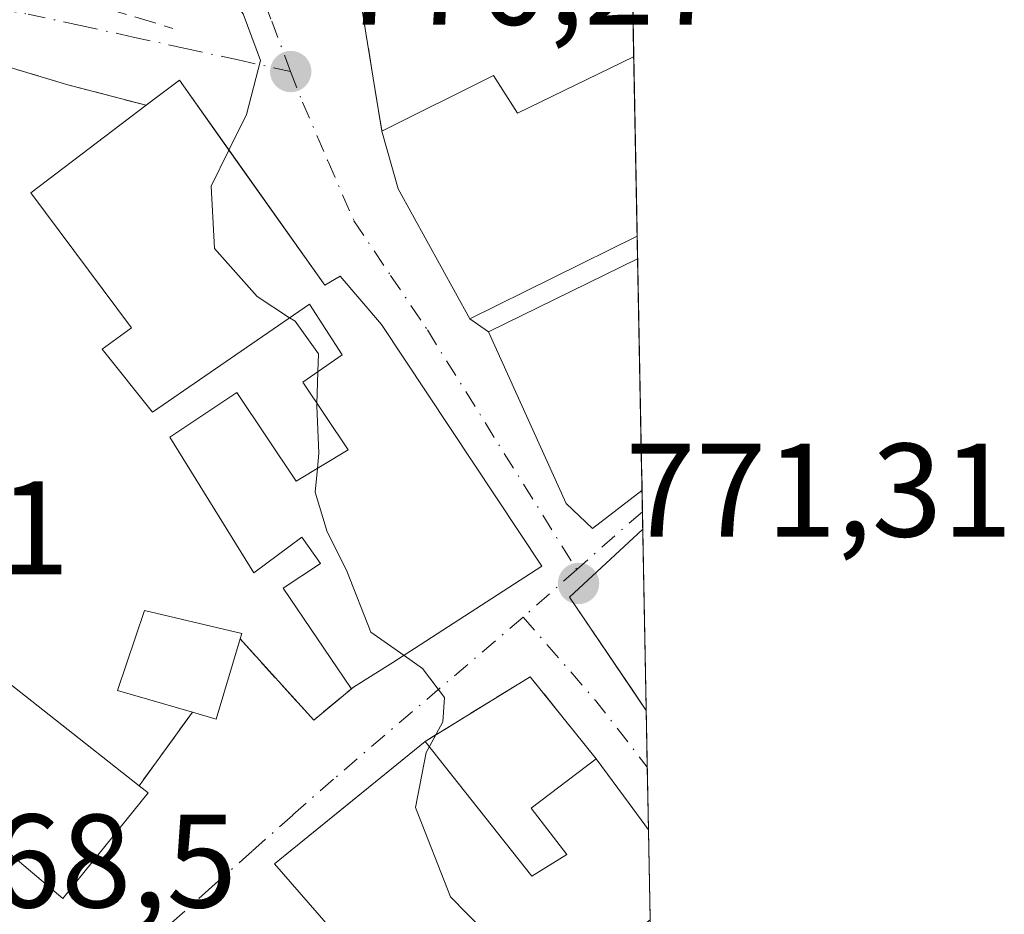
# Model space of a CAD drawing. Units: metres. Extents: x 627400 to 630854, y 4757376 to 4759754.
# Drawn here: x 630780 to 630854, y 4758208 to 4758276 of the extents above; entities that cross this region are included whole.
import ezdxf

# ---------------------------------------------------------------- set-up
doc = ezdxf.new("R2010")
doc.units = ezdxf.units.M
doc.header["$MEASUREMENT"] = 0
doc.linetypes.add('DGN Style 3', pattern=[2.307223458686699, 1.648016756204785, -0.6592067024819142])
doc.linetypes.add('DGN Style 4', pattern=[2.6384748266838614, 1.318413404963828, -0.6592067024819142, 0.001648016756204785, -0.6592067024819142])
for name, color, linetype, lineweight in [('Comarca CxS', 21, 'Continuous', 0), ('Comunidad Autónoma CxS', 142, 'Continuous', 0), ('Curva de nivel normal', 30, 'Continuous', 0), ('Edificación Cxs', 1, 'Continuous', 13), ('Entidad de ámbito territorial CxS', 92, 'Continuous', 0), ('Municipio CxS', 4, 'Continuous', 0), ('Muro lineal', 1, 'DGN Style 3', 13), ('Núcleo urbano CxS', 7, 'Continuous', 0), ('Obra de contención lineal', 1, 'DGN Style 3', 13), ('Provincia CxS', 1, 'Continuous', 0), ('Punto de cota en terreno', 7, 'Continuous', 0), ('Rótulo de punto de cota en terreno', 7, 'Continuous', 0), ('Vía urbana Cxs', 4, 'Continuous', 0), ('Vía urbana eje', 4, 'DGN Style 4', 0)]:
    doc.layers.add(name, color=color, linetype=linetype, lineweight=lineweight)
doc.styles.add('Style-Arial', font='txt')

# ---------------------------------------------------------------- blocks, each defined once
blk = doc.blocks.new('5PATER')
at = {"layer": 'Punto de cota en terreno', "linetype": 'Continuous', "lineweight": 0}
h = blk.add_hatch(color=51, dxfattribs=at)
edge = h.paths.add_edge_path()
edge.add_ellipse((0, 0), major_axis=(-0.1095731443231308, -0.1110710700762829), ratio=0.9994222409660322, start_angle=0, end_angle=360)
blk = doc.blocks.new('*U24')
at = {"layer": 'Vía urbana Cxs', "color": 4, "linetype": 'Continuous', "lineweight": 0}
for points in [[(630804.9201999997, 4758280.2501, 775.448000000004), (630806.5127999998, 4758270.457400001, 773.6064000000042), (630807.0100999996, 4758267.4001, 773.2589000000008), (630808.2301000003, 4758263.0601, 774.5305999999982), (630813.6401000004, 4758253.2601, 776.6502999999939), (630815.0401999997, 4758252.290100001, 777.295100000003), (630820.8901000004, 4758239.360099999, 777.3127999999998), (630822.8701, 4758237.470100001, 777.6591000000044), (630826.6001000004, 4758240.350099999, 779.5580999999949), (630826.6031, 4758240.352499999, 779.558999999994), (630826.6593000004, 4758237.408700001, 779.0929999999935), (630826.6501000002, 4758237.4001, 779.0911000000052), (630821.1401000004, 4758232.3101, 776.8699999999953), (630825.9515000005, 4758225.201199999, 776.4545000000071), (630826.9197000006, 4758223.7707, 775.5825999999943), (630827.0909000002, 4758214.789100001, 774.1659999999974), (630825.6401000004, 4758216.770099999, 773.0685999999987), (630823.1401000004, 4758220.130100001, 772.6641999999993), (630821.4895000001, 4758222.194300001, 772.2513000000035), (630818.1901000004, 4758226.3201, 772.3295999999973), (630810.2801000001, 4758221.450099999, 772.5556000000071), (630803.8403000003, 4758216.217700001, 772.7995999999986), (630798.9201999997, 4758212.220100001, 771.8671000000032), (630805.8501000004, 4758204.270099999, 773.2759999999981)], [(630774.4901000002, 4758216.790100001, 775.4783000000026), (630782.9901000002, 4758209.610099999, 771.7422999999981), (630789.4101, 4758217.5601, 770.4226999999955), (630788.7301000003, 4758218.090100001, 770.7725999999967), (630790.3738000002, 4758220.365, 769.5181000000011), (630792.7401999999, 4758223.640100001, 770.1790000000037), (630794.5301000001, 4758223.110099999, 769.5632999999943), (630796.3300999999, 4758229.170100001, 771.0685999999987), (630801.8901000004, 4758223.050100001, 769.9563000000054), (630804.8701, 4758225.540100001, 772.599000000002), (630807.8501000004, 4758227.380100001, 775.3457000000053), (630819.0500999996, 4758234.6501, 775.913400000005), (630806.9802000001, 4758252.850099999, 773.117499999993), (630803.8800999997, 4758256.4901, 773.3260000000009), (630802.7100999998, 4758255.800100001, 773.8227999999945), (630799.3789999997, 4758260.5045, 773.6947999999975), (630795.5745999999, 4758265.8772, 772.9593000000023), (630791.7701000003, 4758271.2501, 771.1986999999937), (630789.2600999996, 4758269.350099999, 772.8703999999999), (630783.3701, 4758270.9001, 769.6823000000004), (630777.2500999998, 4758272.720100001, 768.359500000006)]]:
    blk.add_polyline3d(points, dxfattribs=at)
blk.add_3dface([(630826.5752999998, 4758241.812899999, 779.8165000000009), (630826.5755000003, 4758241.801100001, 779.814400000003), (630826.5701000001, 4758241.8101, 779.8159000000014)], dxfattribs=at)

msp = doc.modelspace()

# ---------------------------------------------------------------- linework, layer by layer
at = {"layer": 'Comarca CxS', "color": 21, "linetype": 'Continuous', "lineweight": 0, "flags": 128}
msp.add_lwpolyline([(628553.238496545, 4757397.326492718), (627443.2300009722, 4757376.449982397), (627400.2200009727, 4759689.889982374), (627657.8984229201, 4759694.738659788), (630559.2705951073, 4759749.333133068), (630797.720000999, 4759753.819982374), (630841.8700009985, 4757440.369982398), (629600.6225088359, 4757417.025191628)], close=True, dxfattribs=at)
at = {"layer": 'Comunidad Autónoma CxS', "color": 142, "linetype": 'Continuous', "lineweight": 0, "flags": 128}
msp.add_lwpolyline([(628553.238496545, 4757397.326492718), (627443.2300009722, 4757376.449982397), (627400.2200009727, 4759689.889982374), (627657.8984229201, 4759694.738659788), (630559.2705951073, 4759749.333133068), (630797.720000999, 4759753.819982374), (630841.8700009985, 4757440.369982398), (629600.6225088359, 4757417.025191628)], close=True, dxfattribs=at)
at = {"layer": 'Curva de nivel normal', "color": 30, "linetype": 'Continuous', "lineweight": 0, "elevation": 770, "flags": 128}
for points in [[(630792.1387999998, 4758314.210100001), (630792.1299999999, 4758314.140000001), (630793.2699999996, 4758308.359999999), (630795.1500000004, 4758303.460000001), (630796.2100000001, 4758297.84), (630795.3700000001, 4758294.34), (630792.4500000002, 4758289.680000001), (630791.6900000004, 4758287.01), (630792.5300000003, 4758285.01), (630792.3600000005, 4758283.039999999), (630793.25, 4758280.619999999), (630796.5700000003, 4758276.24), (630797.8799999999, 4758272.720000001), (630796.8099999997, 4758268.65), (630795.5005000001, 4758265.9816)], [(630795.5005000001, 4758265.9816), (630794.1600000003, 4758263.25), (630794.4100000003, 4758258.560000001), (630797.6100000005, 4758254.939999999), (630800.0684000002, 4758253.346799999)], [(630800.0684000002, 4758253.346799999), (630800.4800000006, 4758253.08), (630802.2400000002, 4758250.640000001), (630802.1988000004, 4758249.288000001)], [(630802.1988000004, 4758249.288000001), (630802.1256999997, 4758246.8859)], [(630802.1256999997, 4758246.8859), (630802.1200000001, 4758246.699999999), (630802.2699999996, 4758243.15), (630802.1646999996, 4758242.006800001)], [(630802.1646999996, 4758242.006800001), (630802, 4758240.220000001), (630802.9000000004, 4758237.230000001), (630804.3499999996, 4758234.34), (630806.1799999997, 4758229.680000001), (630808.6802000003, 4758227.9189)], [(630808.6802000003, 4758227.9189), (630810.0700000003, 4758226.939999999), (630811.7300000006, 4758224.75), (630811.5999999996, 4758222.92), (630810.5941000005, 4758221.052999999)], [(630810.5941000005, 4758221.052999999), (630810.3499999996, 4758220.600000001), (630809.5499999998, 4758216.460000001), (630812.1799999997, 4758209.75), (630818.5499999998, 4758203.25), (630822.29, 4758201.439999999), (630823.4863, 4758201.301999999)]]:
    msp.add_lwpolyline(points, dxfattribs=at)
at = {"layer": 'Edificación Cxs', "color": 1, "linetype": 'Continuous', "lineweight": 13, "flags": 128}
for points, elevation in [([(630825.9801000003, 4758273.004899999), (630826.2379000002, 4758259.493899999), (630826.2301000003, 4758259.4901), (630813.6401000004, 4758253.2601), (630808.2301000003, 4758263.0601), (630807.0100999996, 4758267.4001), (630815.4200999998, 4758271.600099999), (630817.2301000003, 4758268.7601), (630825.9700999996, 4758273.0001)], 780.386700000003), ([(630791.7701000003, 4758271.2501), (630802.7100999998, 4758255.800100001), (630803.8800999997, 4758256.4901), (630806.9801000003, 4758252.850099999), (630819.0500999996, 4758234.6501), (630807.8501000004, 4758227.380100001), (630804.8701, 4758225.540100001), (630804.7100999998, 4758225.440099999), (630799.5701000001, 4758232.9901), (630802.4001000002, 4758234.840100001), (630800.9801000003, 4758236.8301), (630797.3701, 4758234.1501), (630791.0500999996, 4758244.360099999), (630796.1001000004, 4758247.720100001), (630800.5701000001, 4758241.050100001), (630804.4700999996, 4758243.390100001), (630801.0500999996, 4758248.4901), (630804.0301000001, 4758250.5601), (630801.5701000001, 4758254.380100001), (630789.7401000002, 4758246.2401), (630785.9600999998, 4758250.9901), (630788.1700999998, 4758252.590100001), (630780.5701000001, 4758262.7601), (630789.2600999996, 4758269.350099999)], 776.739300000001), ([(630826.6001000004, 4758240.350099999), (630822.8701, 4758237.470100001), (630820.8901000004, 4758239.360099999), (630815.0401, 4758252.290100001), (630826.2703, 4758257.790300001), (630826.5752999998, 4758241.812899999), (630826.5701000001, 4758241.8101), (630826.5755000003, 4758241.801100001), (630826.6031, 4758240.352499999)], 780.0853999999965), ([(630789.4101, 4758217.5601), (630782.9901000002, 4758209.610099999), (630774.4901000002, 4758216.790100001), (630768.4401000004, 4758208.8301), (630757.5301000001, 4758217.590100001), (630757.6201, 4758217.710100001), (630769.8000999996, 4758233.0101), (630788.7301000003, 4758218.090100001)], 775.4783000000025), ([(630796.3300999999, 4758229.170100001), (630794.5301000001, 4758223.110099999), (630792.7401000002, 4758223.640100001), (630787.1001000004, 4758225.290100001), (630789.1401000004, 4758231.300100001), (630796.4600999998, 4758229.5701)], 771.1518999999971), ([(630810.2801000001, 4758221.450099999), (630818.3101000005, 4758211.300100001), (630820.9401000004, 4758212.920100001), (630818.2600999996, 4758216.420100001), (630823.1401000004, 4758220.130100001), (630825.6401000004, 4758216.770099999), (630827.0909000002, 4758214.789100001), (630827.2203000003, 4758208.018100001), (630827.2100999998, 4758208.0101), (630823.2600999996, 4758204.9001), (630824.3701, 4758203.210100001), (630822.9401000004, 4758202.130100001), (630823.8901000004, 4758200.690099999), (630818.4801000003, 4758196.590100001), (630814.0401, 4758202.200099999), (630811.5000999998, 4758200.0701), (630807.3800999997, 4758204.970100001), (630806.1401000004, 4758203.9301), (630805.8501000004, 4758204.270099999), (630798.9200999998, 4758212.220100001)], 776.1331999999967)]:
    msp.add_lwpolyline(points, close=True, dxfattribs=dict(at, elevation=elevation))
at = {"layer": 'Edificación Cxs', "color": 1, "linetype": 'Continuous', "lineweight": 13, "extrusion": (-0.003098813121364366, 0.1624052137848343, 0.9867192832273732), "elevation": 771581.3603325055, "flags": 128}
msp.add_lwpolyline([(-721486.067442994, -4682224.265318624), (-721486.067442994, -4682210.569975364)], dxfattribs=at)
at = {"layer": 'Edificación Cxs', "color": 1, "linetype": 'Continuous', "lineweight": 13, "extrusion": (0.3739479569601123, 0.2830681746296991, 0.8831960903430043), "elevation": 1583479.57053165, "flags": 128}
msp.add_lwpolyline([(3413167.159945055, -2980252.553739153), (3413167.159945055, -2980256.118101775)], dxfattribs=at)
at = {"layer": 'Edificación Cxs', "color": 1, "linetype": 'Continuous', "lineweight": 13, "extrusion": (0.0003210084072682735, -0.01682151436005955, 0.9998584567868778), "elevation": -79058.62622786665, "flags": 128}
msp.add_lwpolyline([(721497.717857404, 4744697.078597975), (721497.7178574039, 4744681.096026778)], dxfattribs=at)
at = {"layer": 'Edificación Cxs', "color": 1, "linetype": 'Continuous', "lineweight": 13, "extrusion": (-0.01907550990196828, -0.1754945833109028, 0.9842955735705168), "elevation": -846311.432901813, "flags": 128}
msp.add_lwpolyline([(112960.7181817488, 4723325.603950666), (112960.7133147639, 4723325.600551778), (112960.7196556772, 4723325.592054553)], dxfattribs=at)
at = {"layer": 'Edificación Cxs', "color": 1, "linetype": 'Continuous', "lineweight": 13, "extrusion": (0.003306972725893942, -0.1735681435502535, 0.9848163095094987), "elevation": -823025.0957606839, "flags": 128}
msp.add_lwpolyline([(721353.8594983727, 4673444.780388216), (721353.8594983725, 4673443.309187044)], dxfattribs=at)
at = {"layer": 'Edificación Cxs', "color": 1, "linetype": 'Continuous', "lineweight": 13, "extrusion": (-0.1781050737949109, -0.1424840816831635, 0.9736410371155352), "elevation": -789567.9151174005, "flags": 128}
msp.add_lwpolyline([(-3321486.955617984, 3373885.145366834), (-3321486.955617984, 3373885.141420951)], dxfattribs=at)
at = {"layer": 'Edificación Cxs', "color": 1, "linetype": 'Continuous', "lineweight": 13, "extrusion": (-0.1550019108825621, -0.2490340890350211, 0.9560106851501459), "elevation": -1281997.834444579, "flags": 128}
msp.add_lwpolyline([(-1978770.407173962, 4180859.467038368), (-1978779.826253087, 4180863.855924309), (-1978777.837999445, 4180871.4221869), (-1978777.834733189, 4180871.434371914)], dxfattribs=at)
at = {"layer": 'Edificación Cxs', "color": 1, "linetype": 'Continuous', "lineweight": 13, "extrusion": (0.004756043361489157, -0.2491852460006408, 0.9684441611301831), "elevation": -1181927.81220432, "flags": 128}
msp.add_lwpolyline([(721512.7608882486, 4595784.166084711), (721512.7608882486, 4595770.081138553)], dxfattribs=at)
at = {"layer": 'Edificación Cxs', "color": 1, "linetype": 'Continuous', "lineweight": 13, "extrusion": (0.05854058118535202, 0.1670291165724126, 0.9842125149435565), "elevation": 832446.306952595, "flags": 128}
msp.add_lwpolyline([(978547.9892780255, -4624712.80489831), (978541.5553612777, -4624731.56859081), (978518.7559400755, -4624723.624107815)], dxfattribs=at)
at = {"layer": 'Edificación Cxs', "color": 1, "linetype": 'Continuous', "lineweight": 13, "extrusion": (0.230224097026821, -0.2984604866901007, 0.9262387397603781), "elevation": -1274204.684777642, "flags": 128}
msp.add_lwpolyline([(3405676.442333475, 3133116.632241843), (3405671.315787399, 3133112.638740443), (3405670.222169443, 3133114.272168206)], dxfattribs=at)
at = {"layer": 'Edificación Cxs', "color": 1, "linetype": 'Continuous', "lineweight": 13, "extrusion": (0.8008598839925783, 0.59846567107008, 0.02150085491399806), "elevation": 3352848.963000642, "flags": 128}
msp.add_lwpolyline([(3433935.450740929, -71332.94494610094), (3433931.262719394, -71332.54045259413), (3433928.807334512, -71331.44289887251)], dxfattribs=at)
at = {"layer": 'Edificación Cxs', "color": 1, "linetype": 'Continuous', "lineweight": 13, "extrusion": (0.2966057408784953, -0.2311780040172692, 0.9265968729369373), "elevation": -912185.6066381594, "flags": 128}
msp.add_lwpolyline([(4140709.4188177, 2249661.605002632), (4140709.4188177, 2249660.674556497)], dxfattribs=at)
at = {"layer": 'Edificación Cxs', "color": 1, "linetype": 'Continuous', "lineweight": 13, "extrusion": (-0.004845600206634609, 0.2539439545392336, 0.9672067969734358), "elevation": 1206011.922729085, "flags": 128}
msp.add_lwpolyline([(-721489.0441213583, -4589503.2627432), (-721489.0441213583, -4589496.260897715)], dxfattribs=at)
at = {"layer": 'Edificación Cxs', "color": 1, "linetype": 'Continuous', "lineweight": 13}
for points in [[(630807.0100999996, 4758267.4001, 773.2589000000008), (630815.4200999998, 4758271.600099999, 775.9137000000047), (630817.2301000003, 4758268.7601, 777.5470999999961), (630825.9700999996, 4758273.0001, 778.1592999999993), (630825.9801000003, 4758273.004899999, 778.1621000000015)], [(630791.7701000003, 4758271.2501, 771.1986999999937), (630802.7100999998, 4758255.800100001, 773.8227999999945), (630803.8800999997, 4758256.4901, 773.3260000000009), (630806.9801000003, 4758252.850099999, 773.117499999993), (630819.0500999996, 4758234.6501, 775.913400000005), (630807.8501000004, 4758227.380100001, 775.3457000000053), (630804.8701, 4758225.540100001, 772.599000000002)], [(630804.8701, 4758225.540100001, 772.599000000002), (630804.7100999998, 4758225.440099999, 772.4553000000016), (630799.5701000001, 4758232.9901, 773.8141000000034), (630802.4001000002, 4758234.840100001, 776.0761000000057), (630800.9801000003, 4758236.8301, 776.1515000000073), (630797.3701, 4758234.1501, 773.1413000000031), (630791.0500999996, 4758244.360099999, 773.6613000000071), (630796.1001000004, 4758247.720100001, 772.7223999999987), (630800.5701000001, 4758241.050100001, 774.8470999999992), (630804.4700999996, 4758243.390100001, 776.0044999999955), (630801.0500999996, 4758248.4901, 773.7648000000045), (630804.0301000001, 4758250.5601, 774.4949999999953), (630801.5701000001, 4758254.380100001, 774.6272000000026), (630789.7401000002, 4758246.2401, 774.1065999999992), (630785.9600999998, 4758250.9901, 774.3399000000064), (630788.1700999998, 4758252.590100001, 776.7393000000012), (630780.5701000001, 4758262.7601, 773.0380000000005), (630789.2600999996, 4758269.350099999, 772.8703999999999)], [(630826.2379000002, 4758259.493899999, 780.3867000000029), (630826.2301000003, 4758259.4901, 780.3864999999934), (630813.6401000004, 4758253.2601, 776.6502999999939), (630808.2301000003, 4758263.0601, 774.5305999999982), (630807.0100999996, 4758267.4001, 773.2589000000008)], [(630826.6001000004, 4758240.350099999, 779.5580999999949), (630822.8701, 4758237.470100001, 777.6591000000044), (630820.8901000004, 4758239.360099999, 777.3127999999998), (630815.0401, 4758252.290100001, 777.2949999999983), (630826.2703999998, 4758257.790300001, 780.0853999999963)], [(630792.7401000002, 4758223.640100001, 770.1790000000037), (630787.1001000004, 4758225.290100001, 769.9434000000037), (630789.1401000004, 4758231.300100001, 769.8668999999937), (630796.4600999998, 4758229.5701, 771.1518999999971), (630796.3300999999, 4758229.170100001, 771.0685999999987)], [(630806.1401000004, 4758203.9301, 773.0323000000063), (630805.8501000004, 4758204.270099999, 773.2759999999981), (630798.9200999998, 4758212.220100001, 771.8669999999984), (630810.2801000001, 4758221.450099999, 772.5556000000071)], [(630810.2801000001, 4758221.450099999, 772.5556000000071), (630818.3101000005, 4758211.300100001, 776.0096000000049), (630820.9401000004, 4758212.920100001, 776.029800000004), (630818.2600999996, 4758216.420100001, 773.6340000000056), (630823.1401000004, 4758220.130100001, 772.6641999999993)], [(630789.4101, 4758217.5601, 770.4226999999955), (630782.9901000002, 4758209.610099999, 771.7422999999981), (630774.4901000002, 4758216.790100001, 775.4783000000026), (630768.4401000004, 4758208.8301, 771.7774000000064), (630757.5301000001, 4758217.590100001, 772.6938999999985), (630757.6201, 4758217.710100001, 772.6875)]]:
    msp.add_polyline3d(points, dxfattribs=at)
msp.add_3dface([(630826.6593000004, 4758237.408700001, 779.0929999999935), (630826.9197000006, 4758223.7707, 779.0929999999935), (630821.1401000004, 4758232.3101, 779.0929999999935), (630826.6501000002, 4758237.4001, 779.0929999999935)], dxfattribs=at)
at = {"layer": 'Entidad de ámbito territorial CxS', "color": 92, "linetype": 'Continuous', "lineweight": 0, "flags": 128}
msp.add_lwpolyline([(630797.720000999, 4759753.819982374), (630841.8700009985, 4757440.369982398), (629600.6225088359, 4757417.025191628)], dxfattribs=at)
at = {"layer": 'Municipio CxS', "color": 4, "linetype": 'Continuous', "lineweight": 0, "flags": 128}
msp.add_lwpolyline([(628553.238496545, 4757397.326492718), (627443.2300009722, 4757376.449982397), (627400.2200009727, 4759689.889982374), (627657.8984229201, 4759694.738659788), (630559.2705951073, 4759749.333133068), (630797.720000999, 4759753.819982374), (630841.8700009985, 4757440.369982398), (629600.6225088359, 4757417.025191628)], close=True, dxfattribs=at)
at = {"layer": 'Muro lineal', "color": 1, "linetype": 'DGN Style 3', "lineweight": 13, "extrusion": (-0.1382688288084743, -0.1881309694264899, 0.9723623138123887), "elevation": -981646.517448799, "flags": 128}
msp.add_lwpolyline([(-2309640.02186211, 4091586.692238715), (-2309639.885652443, 4091586.50164182), (-2309630.59159883, 4091577.125987792)], dxfattribs=at)
at = {"layer": 'Muro lineal', "color": 1, "linetype": 'DGN Style 3', "lineweight": 13, "extrusion": (-0.003151186894517205, 0.05146309884999151, 0.9986699251894552), "elevation": 243656.547792325, "flags": 128}
msp.add_lwpolyline([(-920454.3892464205, -4704465.159996339), (-920449.8268173898, -4704471.64958789), (-920441.6339622863, -4704467.266301307)], dxfattribs=at)
at = {"layer": 'Núcleo urbano CxS', "color": 7, "linetype": 'Continuous', "lineweight": 0, "extrusion": (0.0003889698890952691, -0.0203837061560753, 0.9997921550131148), "elevation": -95971.46371997007, "flags": 128}
msp.add_lwpolyline([(721493.8652720175, 4744414.481968813), (721493.8652720175, 4744400.919681877)], dxfattribs=at)
at = {"layer": 'Núcleo urbano CxS', "color": 7, "linetype": 'Continuous', "lineweight": 0, "extrusion": (0.001482067550809135, -0.07764332961845988, 0.9969800985182875), "elevation": -367741.0080249701, "flags": 128}
msp.add_lwpolyline([(721521.1767589496, 4731096.886416206), (721521.1767589496, 4731083.332022078)], dxfattribs=at)
at = {"layer": 'Núcleo urbano CxS', "color": 7, "linetype": 'Continuous', "lineweight": 0, "extrusion": (0.002873924584945836, -0.1506467065116564, 0.9885834868005186), "elevation": -714238.4941496094, "flags": 128}
msp.add_lwpolyline([(721469.4600967404, 4691302.691540441), (721469.4600967405, 4691300.967953107)], dxfattribs=at)
at = {"layer": 'Núcleo urbano CxS', "color": 7, "linetype": 'Continuous', "lineweight": 0, "extrusion": (0.001143894321806376, -0.05994246357720954, 0.9982011784034698), "elevation": -283728.2352385924, "flags": 128}
msp.add_lwpolyline([(721497.717857404, 4736865.937721913), (721497.7178574039, 4736849.928615415)], dxfattribs=at)
at = {"layer": 'Núcleo urbano CxS', "color": 7, "linetype": 'Continuous', "lineweight": 0, "extrusion": (0.001146138381120925, -0.06762196227380675, 0.9977103570601297), "elevation": -320268.1104838007, "flags": 128}
msp.add_lwpolyline([(711372.810136478, 4736051.623132351), (711372.8101364782, 4736051.611303574)], dxfattribs=at)
at = {"layer": 'Núcleo urbano CxS', "color": 7, "linetype": 'Continuous', "lineweight": 0, "extrusion": (0.001357342825157936, -0.07124082774533137, 0.9974582207203543), "elevation": -337354.5087893799, "flags": 128}
msp.add_lwpolyline([(721353.8594983728, 4733354.872319612), (721353.8594983728, 4733353.41976463)], dxfattribs=at)
at = {"layer": 'Núcleo urbano CxS', "color": 7, "linetype": 'Continuous', "lineweight": 0, "extrusion": (0.001360670427285988, -0.07137374670245454, 0.9974487138984351), "elevation": -337984.8773358758, "flags": 128}
msp.add_lwpolyline([(721406.7042262575, 4733300.396277515), (721406.7042262574, 4733298.765722036)], dxfattribs=at)
at = {"layer": 'Núcleo urbano CxS', "color": 7, "linetype": 'Continuous', "lineweight": 0, "extrusion": (0.001315654932558122, -0.06879517867556773, 0.997629937623714), "elevation": -325743.692147143, "flags": 128}
msp.add_lwpolyline([(721692.3312382789, 4734113.416665712), (721692.3312382789, 4734112.095593748)], dxfattribs=at)
at = {"layer": 'Núcleo urbano CxS', "color": 7, "linetype": 'Continuous', "lineweight": 0, "extrusion": (0.0008074726813651705, -0.04230623302849291, 0.9991043642356928), "elevation": -200022.4367361902, "flags": 128}
msp.add_lwpolyline([(721512.7608882486, 4741115.529942964), (721512.7608882486, 4741101.877231241)], dxfattribs=at)
at = {"layer": 'Núcleo urbano CxS', "color": 7, "linetype": 'Continuous', "lineweight": 0, "extrusion": (0.0007665627045428885, -0.0402383981515952, 0.9991898136469436), "elevation": -190208.9568698404, "flags": 128}
msp.add_lwpolyline([(721342.7077767318, 4741531.598573594), (721342.7077767319, 4741527.337248697)], dxfattribs=at)
at = {"layer": 'Núcleo urbano CxS', "color": 7, "linetype": 'Continuous', "lineweight": 0, "extrusion": (0.0004964427676856771, -0.02597390750545156, 0.9996624978828988), "elevation": -122505.4135267505, "flags": 128}
msp.add_lwpolyline([(721639.6868482544, 4743714.243631789), (721639.6868482544, 4743709.516673554)], dxfattribs=at)
at = {"layer": 'Núcleo urbano CxS', "color": 7, "linetype": 'Continuous', "lineweight": 0, "extrusion": (0.000350385327331217, -0.01836268611537201, 0.9998313302696364), "elevation": -86381.59414757333, "flags": 128}
msp.add_lwpolyline([(721489.0441213581, 4744527.707998173), (721489.0441213581, 4744520.934623165)], dxfattribs=at)
at = {"layer": 'Núcleo urbano CxS', "color": 7, "linetype": 'Continuous', "lineweight": 0}
msp.add_polyline3d([(630825.6736000003, 4758289.0562, 774.9244000000036), (630828.1286000004, 4758160.4179, 770.5095000000001), (630810.9978999998, 4758161.1043, 769.6655000000028), (630797.1984000001, 4758172.1435, 769.1141000000061), (630783.3986999998, 4758183.1821, 769.6297999999952), (630783.034, 4758183.314900001, 769.6595999999992), (630773.2817000002, 4758186.864499999, 770.1049000000058), (630758.5604999998, 4758186.864700001, 770.2897999999988), (630742.0040999996, 4758179.5043, 768.2375000000029), (630721.7654999997, 4758185.021500001, 768.0647999999928), (630705.2052999996, 4758185.021700001, 768.2406000000047)], dxfattribs=at)
at = {"layer": 'Obra de contención lineal', "color": 1, "linetype": 'DGN Style 3', "lineweight": 13, "extrusion": (0.0711663278456663, -0.02142481027203263, 0.9972343412086101), "elevation": -56286.24142342681, "flags": 128}
msp.add_lwpolyline([(4738118.616651512, 765610.6111081757), (4738118.616651512, 765600.662424225)], dxfattribs=at)
at = {"layer": 'Obra de contención lineal', "color": 1, "linetype": 'DGN Style 3', "lineweight": 13, "extrusion": (-0.3423139463933792, -0.4599038713377545, 0.8193348468319513), "elevation": -2403626.633794934, "flags": 128}
msp.add_lwpolyline([(-2335019.806042458, 3436409.601678185), (-2335011.691786569, 3436407.661558949), (-2335010.788004951, 3436412.271064571)], dxfattribs=at)
at = {"layer": 'Obra de contención lineal', "color": 1, "linetype": 'DGN Style 3', "lineweight": 13, "extrusion": (0.0505825407540953, 0.0700082546726118, 0.9962631433755617), "elevation": 365789.3328203604, "flags": 128}
msp.add_lwpolyline([(2275358.433559928, -4210407.871711196), (2275358.433559928, -4210400.998941669)], dxfattribs=at)
at = {"layer": 'Obra de contención lineal', "color": 1, "linetype": 'DGN Style 3', "lineweight": 13}
msp.add_polyline3d([(630789.2600999996, 4758269.350099999, 772.8703999999999), (630783.3701, 4758270.9001, 769.6823000000004), (630777.2500999998, 4758272.720100001, 768.359500000006), (630766.2100999998, 4758275.390100001, 767.1024000000034), (630760.6001000004, 4758257.3201, 768.8552000000054)], dxfattribs=at)
at = {"layer": 'Provincia CxS', "color": 1, "linetype": 'Continuous', "lineweight": 0, "flags": 128}
msp.add_lwpolyline([(628553.238496545, 4757397.326492718), (627443.2300009722, 4757376.449982397), (627400.2200009727, 4759689.889982374), (627657.8984229201, 4759694.738659788), (630559.2705951073, 4759749.333133068), (630797.720000999, 4759753.819982374), (630841.8700009985, 4757440.369982398), (629600.6225088359, 4757417.025191628)], close=True, dxfattribs=at)
at = {"layer": 'Vía urbana Cxs', "color": 4, "linetype": 'Continuous', "lineweight": 0, "extrusion": (0.3739479569601123, 0.2830681746296991, 0.8831960903430043), "elevation": 1583479.57053165, "flags": 128}
msp.add_lwpolyline([(3413167.159945055, -2980256.118101775), (3413167.159945055, -2980252.553739153)], dxfattribs=at)
at = {"layer": 'Vía urbana Cxs', "color": 4, "linetype": 'Continuous', "lineweight": 0, "extrusion": (0.2564777960668109, 0.3374887664766091, 0.9057154479342883), "elevation": 1768350.139650536, "flags": 128}
msp.add_lwpolyline([(2376816.251594082, -3776600.193630673), (2376812.65428457, -3776597.193533145), (2376802.417347333, -3776592.192898775)], dxfattribs=at)
at = {"layer": 'Vía urbana Cxs', "color": 4, "linetype": 'Continuous', "lineweight": 0, "extrusion": (-0.2910231099068452, 0.2016230385687963, 0.9352292231418102), "elevation": 776518.4793244053, "flags": 128}
msp.add_lwpolyline([(-4270523.92759812, -2049035.132459621), (-4270523.92759812, -2049033.311210861)], dxfattribs=at)
at = {"layer": 'Vía urbana Cxs', "color": 4, "linetype": 'Continuous', "lineweight": 0, "extrusion": (-0.01907550990196828, -0.1754945833109028, 0.9842955735705168), "elevation": -846311.432901813, "flags": 128}
msp.add_lwpolyline([(112960.7196556772, 4723325.592054553), (112960.7133147639, 4723325.600551778), (112960.7181817488, 4723325.603950666)], dxfattribs=at)
at = {"layer": 'Vía urbana Cxs', "color": 4, "linetype": 'Continuous', "lineweight": 0, "extrusion": (0.00296888237096296, -0.1751635360891431, 0.9845348756454568), "elevation": -830829.8550753819, "flags": 128}
msp.add_lwpolyline([(711372.810136478, 4673593.735356371), (711372.8101364782, 4673593.723369296)], dxfattribs=at)
at = {"layer": 'Vía urbana Cxs', "color": 4, "linetype": 'Continuous', "lineweight": 0, "extrusion": (-0.1781050737949109, -0.1424840816831635, 0.9736410371155352), "elevation": -789567.9151174005, "flags": 128}
msp.add_lwpolyline([(-3321486.955617984, 3373885.141420951), (-3321486.955617984, 3373885.145366834)], dxfattribs=at)
at = {"layer": 'Vía urbana Cxs', "color": 4, "linetype": 'Continuous', "lineweight": 0, "extrusion": (0.002983836241181601, -0.1562956770055131, 0.9877058054252157), "elevation": -741040.1390187362, "flags": 128}
msp.add_lwpolyline([(721534.5566730279, 4687114.406427476), (721534.556673028, 4687111.425442258)], dxfattribs=at)
at = {"layer": 'Vía urbana Cxs', "color": 4, "linetype": 'Continuous', "lineweight": 0, "extrusion": (0.230224097026821, -0.2984604866901007, 0.9262387397603781), "elevation": -1274204.684777642, "flags": 128}
msp.add_lwpolyline([(3405670.222169443, 3133114.272168206), (3405671.315787399, 3133112.638740443), (3405676.442333475, 3133116.632241843)], dxfattribs=at)
at = {"layer": 'Vía urbana Cxs', "color": 4, "linetype": 'Continuous', "lineweight": 0, "extrusion": (-0.3423139463933792, -0.4599038713377545, 0.8193348468319513), "elevation": -2403626.633794934, "flags": 128}
msp.add_lwpolyline([(-2335019.806042458, 3436409.601678185), (-2335011.691786569, 3436407.661558949), (-2335010.788004951, 3436412.271064571)], dxfattribs=at)
at = {"layer": 'Vía urbana Cxs', "color": 4, "linetype": 'Continuous', "lineweight": 0, "extrusion": (0.8105650418030919, -0.5856486252737655, 2.686448716749188e-05), "elevation": -2275348.569130991, "flags": 128}
msp.add_lwpolyline([(4226265.799256434, 831.8986727371782), (4226268.605841493, 830.64417273673), (4226272.646343406, 831.3050727369709)], dxfattribs=at)
at = {"layer": 'Vía urbana Cxs', "color": 4, "linetype": 'Continuous', "lineweight": 0, "extrusion": (0.00297227230918616, -0.155751230603022, 0.9877918402998501), "elevation": -738458.1042223017, "flags": 128}
msp.add_lwpolyline([(721498.9252480351, 4687510.595747944), (721498.9252480351, 4687501.50148847)], dxfattribs=at)
at = {"layer": 'Vía urbana Cxs', "color": 4, "linetype": 'Continuous', "lineweight": 0, "extrusion": (0.8008598839925783, 0.59846567107008, 0.02150085491399806), "elevation": 3352848.963000642, "flags": 128}
msp.add_lwpolyline([(3433928.807334512, -71331.44289887251), (3433931.262719394, -71332.54045259413), (3433935.450740929, -71332.94494610094)], dxfattribs=at)
at = {"layer": 'Vía urbana Cxs', "color": 4, "linetype": 'Continuous', "lineweight": 0, "extrusion": (0.2966057408784953, -0.2311780040172692, 0.9265968729369373), "elevation": -912185.6066381594, "flags": 128}
msp.add_lwpolyline([(4140709.4188177, 2249660.674556497), (4140709.4188177, 2249661.605002632)], dxfattribs=at)
at = {"layer": 'Vía urbana Cxs', "color": 4, "linetype": 'Continuous', "lineweight": 0}
for points in [[(630804.9200999998, 4758280.4801, 775.4924000000028), (630804.9201999997, 4758280.2501, 775.448000000004), (630806.5127999998, 4758270.457400001, 773.6064000000042), (630807.0100999996, 4758267.4001, 773.2589000000008)], [(630789.2600999996, 4758269.350099999, 772.8703999999999), (630783.3701, 4758270.9001, 769.6823000000004), (630777.2500999998, 4758272.720100001, 768.359500000006), (630766.2100999998, 4758275.390100001, 767.1024000000034)], [(630804.8701, 4758225.540100001, 772.599000000002), (630807.8501000004, 4758227.380100001, 775.3457000000053), (630819.0500999996, 4758234.6501, 775.913400000005), (630806.9802000001, 4758252.850099999, 773.117499999993), (630803.8800999997, 4758256.4901, 773.3260000000009), (630802.7100999998, 4758255.800100001, 773.8227999999945), (630799.3789999997, 4758260.5045, 773.6947999999975), (630795.5745999999, 4758265.8772, 772.9593000000023), (630791.7701000003, 4758271.2501, 771.1986999999937)], [(630815.0401999997, 4758252.290100001, 777.295100000003), (630820.8901000004, 4758239.360099999, 777.3127999999998), (630822.8701, 4758237.470100001, 777.6591000000044), (630826.6001000004, 4758240.350099999, 779.5580999999949)], [(630826.6593000004, 4758237.408700001, 779.0929999999935), (630826.6501000002, 4758237.4001, 779.0911000000052), (630821.1401000004, 4758232.3101, 776.8699999999953), (630825.9515000005, 4758225.201199999, 776.4545000000071), (630826.9195999998, 4758223.7707, 775.5825999999943)], [(630823.1401000004, 4758220.130100001, 772.6641999999993), (630821.4895000001, 4758222.194300001, 772.2513000000035), (630818.1901000004, 4758226.3201, 772.3295999999973), (630810.2801000001, 4758221.450099999, 772.5556000000071)], [(630810.2801000001, 4758221.450099999, 772.5556000000071), (630803.8403000003, 4758216.217700001, 772.7995999999986), (630798.9201999997, 4758212.220100001, 771.8671000000032), (630805.8501000004, 4758204.270099999, 773.2759999999981), (630806.1401000004, 4758203.9301, 773.0323000000063)], [(630757.6201, 4758217.710100001, 772.6875), (630757.5301000001, 4758217.590100001, 772.6938999999985), (630768.4401000004, 4758208.8301, 771.7774000000064), (630774.4901000002, 4758216.790100001, 775.4783000000026), (630782.9901000002, 4758209.610099999, 771.7422999999981), (630789.4101, 4758217.5601, 770.4226999999955)]]:
    msp.add_polyline3d(points, dxfattribs=at)
at = {"layer": 'Vía urbana eje', "color": 4, "linetype": 'DGN Style 4', "lineweight": 0, "extrusion": (-0.6930539772710209, 0.6936559647910023, 0.1962589796638182), "elevation": 2863536.707413452, "flags": 128}
msp.add_lwpolyline([(-3809377.33650249, -572346.4513882356), (-3809375.67707865, -572347.1110166252), (-3809370.762416085, -572348.6198604757)], dxfattribs=at)
at = {"layer": 'Vía urbana eje', "color": 4, "linetype": 'DGN Style 4', "lineweight": 0, "extrusion": (-0.3584025092548432, -0.3173904817712946, 0.8779583836611037), "elevation": -1735624.067988119, "flags": 128}
msp.add_lwpolyline([(-3143994.449423836, 3184594.01172637), (-3143994.449423836, 3184587.869104749)], dxfattribs=at)
at = {"layer": 'Vía urbana eje', "color": 4, "linetype": 'DGN Style 4', "lineweight": 0, "extrusion": (-0.6295935406293119, -0.5740873596096158, 0.5234841708536246), "elevation": -3128393.586140482, "flags": 128}
msp.add_lwpolyline([(-3090959.534730649, 1922970.260895737), (-3090951.194139466, 1922969.889784396), (-3090944.887238777, 1922968.932781906)], dxfattribs=at)
at = {"layer": 'Vía urbana eje', "color": 4, "linetype": 'DGN Style 4', "lineweight": 0}
for points in [[(630800.1401000004, 4758271.890100001, 770.4263000000064), (630798.6601, 4758275.8301, 770.571100000001), (630797.1601, 4758279.7601, 770.3583000000073), (630795.6700999998, 4758283.6801, 770.7277999999933), (630794.1700999998, 4758287.610099999, 770.9903000000049), (630792.6700999998, 4758291.550100001, 770.2308000000049), (630791.4200999998, 4758295.860099999, 770.273199999996), (630788.9200999998, 4758304.5001, 770.1705999999978), (630787.6700999998, 4758308.8101, 769.6803000000073), (630786.4200999998, 4758313.130100001, 769.7462999999989), (630785.1700999998, 4758317.4301, 770.1609000000027), (630783.9401000004, 4758321.7501, 770.6591000000044), (630782.6901000004, 4758326.0701, 770.4940999999964), (630778.2301000003, 4758332.290100001, 768.7739000000003), (630776.0100999996, 4758335.4101, 768.796100000007)], [(630765.6201, 4758278.5601, 767.7749999999943), (630770.5301000001, 4758277.770099999, 769.6772999999957), (630775.4600999998, 4758277.0001, 771.0317000000068), (630780.3701, 4758276.220100001, 770.3316999999952), (630784.3201000001, 4758275.350099999, 769.6842999999935), (630788.2801000001, 4758274.4901, 769.6352000000044), (630792.2301000003, 4758273.630100001, 770.1002000000008), (630796.1901000004, 4758272.7601, 770.1006000000052), (630800.1401000004, 4758271.890100001, 770.4263000000064)], [(630800.1401000004, 4758271.890100001, 770.4263000000064), (630801.0301000001, 4758269.5801, 770.4977999999975), (630802.9600999998, 4758265.110099999, 770.9081000000006), (630804.9101, 4758260.6501, 772.4437999999938), (630807.6700999998, 4758256.540100001, 772.4983000000066), (630810.4401000004, 4758252.4301, 774.2062000000006), (630821.6826999999, 4758234.380899999, 777.1536000000052)], [(630817.6453, 4758230.805500001, 774.2128999999986), (630803.3585000001, 4758218.590100001, 770.8070000000008), (630800.2984999996, 4758215.9001, 770.655899999998), (630797.2484999998, 4758213.1801, 769.9686999999976), (630794.2084999997, 4758210.4901, 768.7269999999991), (630791.1584999999, 4758207.770099999, 768.1986000000034), (630788.0701000001, 4758205.0801, 768.3991999999998)]]:
    msp.add_polyline3d(points, dxfattribs=at)

# ---------------------------------------------------------------- block references
at = {"layer": 'Punto de cota en terreno', "color": 7, "linetype": 'Continuous', "lineweight": 0, "xscale": 10, "yscale": 10, "zscale": 10}
for p in [(630800.1500000004, 4758271.890000001, 770.2700000000042), (630821.8200000003, 4758233.34, 771.3099999999977)]:
    msp.add_blockref('5PATER', p, dxfattribs=at)
at = {"layer": 'Vía urbana Cxs', "color": 4, "linetype": 'Continuous', "lineweight": 0}
msp.add_blockref('*U24', (0, 0), dxfattribs=at)

# ---------------------------------------------------------------- texts
at = {"layer": 'Rótulo de punto de cota en terreno', "color": 7, "linetype": 'Continuous', "lineweight": 0, "style": 'Style-Arial'}
for s, p in [('770,27', (630803.6777999997, 4758275.4178)), ('771,31', (630825.3477999996, 4758236.867799999)), ('766,41', (630754.3378, 4758234.037799999)), ('768,5', (630772.2478, 4758208.937799999))]:
    msp.add_text(s, height=7.000000000000002, dxfattribs=at).set_placement(p)

doc.saveas('drawing.dxf')
